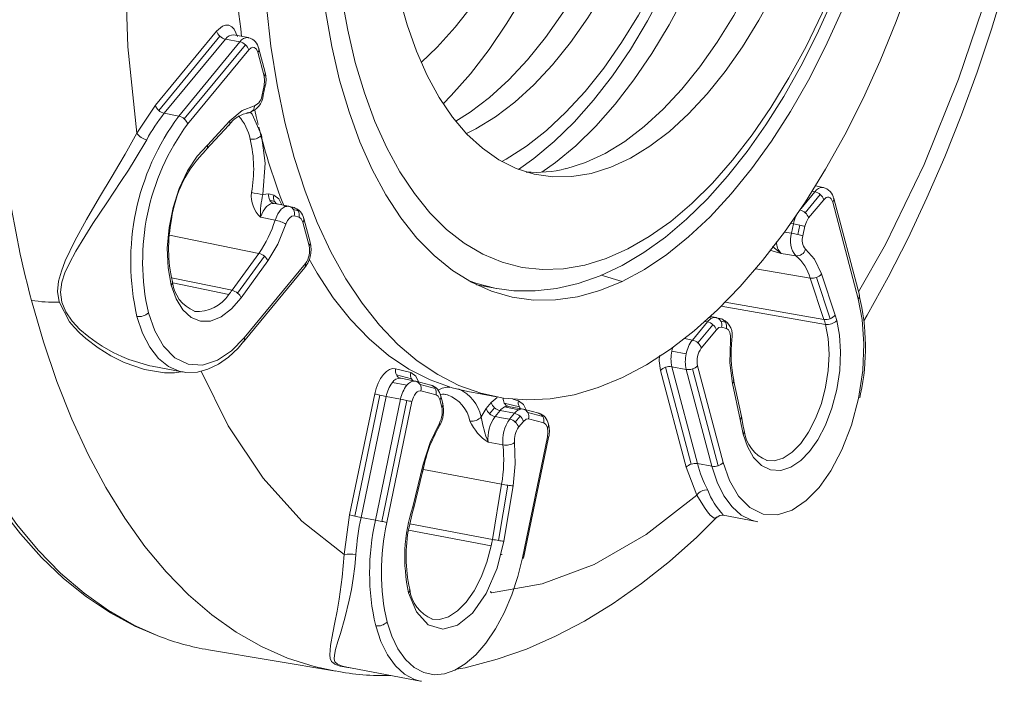
# Model space of a CAD drawing. Units: millimetres. Extents: x 33 to 10472, y 15 to 14812.
# Drawn here: x 9529 to 9914, y 4391 to 4650 of the extents above; entities that cross this region are included whole.
import ezdxf

# ---------------------------------------------------------------- set-up
doc = ezdxf.new("R2010")
doc.units = ezdxf.units.MM
doc.header["$LTSCALE"] = 50
doc.linetypes.add('SLD-Solid', pattern=[0])

msp = doc.modelspace()

# ---------------------------------------------------------------- linework, layer by layer
at = {"color": 7, "linetype": 'SLD-Solid', "lineweight": 15}
for p, q in [((9581.96, 4616.69), (9605.9, 4645.71)), ((9607.21, 4643.7), (9583.28, 4614.68)), ((9609.4, 4642.56), (9585.47, 4613.54)), ((9615.03, 4641.5), (9591.09, 4612.48)), ((9609.4, 4642.56), (9615.03, 4641.5)), ((9618.31, 4643.15), (9612.68, 4644.22)), ((9612.7, 4644.2), (9612.72, 4644.18)), ((9618.45, 4643.12), (9618.31, 4643.15)), ((9617.22, 4640.35), (9593.28, 4611.34)), ((9618.53, 4638.35), (9594.59, 4609.33)), ((9624.51, 4628.13), (9622.04, 4637.44)), ((9624.92, 4629.51), (9622.45, 4638.82)), ((9623.75, 4620.78), (9624.52, 4624.48)), ((9624.2, 4620.64), (9624.97, 4624.33)), ((9574.68, 4605.74), (9581.96, 4616.69)), ((9591.09, 4612.48), (9585.47, 4613.54)), ((9602.35, 4601.14), (9611.06, 4610.58)), ((9617.7, 4613.75), (9618.58, 4613.8)), ((9601.9, 4599.32), (9610.77, 4608.94)), ((9843.18, 4584.53), (9840.16, 4585.1)), ((9843.33, 4584.49), (9843.18, 4584.53)), ((9624.03, 4581.79), (9626.35, 4582.05)), ((9626.35, 4582.05), (9628.29, 4581.54)), ((9628.63, 4579.08), (9626.7, 4579.59)), ((9839.9, 4582.87), (9834.53, 4576.36)), ((9842.09, 4581.73), (9836.21, 4574.59)), ((9843.41, 4579.73), (9837.52, 4572.59)), ((9838.88, 4583.06), (9839.9, 4582.87)), ((9857.36, 4542.32), (9847.33, 4580.19)), ((9628.49, 4578.25), (9627.68, 4578.2)), ((9634.07, 4577.2), (9628.14, 4578.32)), ((9634.77, 4576.98), (9633.39, 4577.23)), ((9633.41, 4577.12), (9634.17, 4577.17)), ((9636.21, 4576.65), (9634.31, 4577.14)), ((9637.83, 4575.35), (9635.96, 4575.84)), ((9856.95, 4540.94), (9846.92, 4578.81)), ((9623.04, 4572.85), (9628.82, 4571.75)), ((9638.18, 4572.89), (9636.3, 4573.38)), ((9642.51, 4563.07), (9640.05, 4572.38)), ((9832.57, 4573.32), (9832.49, 4573.34)), ((9642.1, 4561.69), (9639.64, 4571)), ((9830.51, 4570.49), (9831.61, 4570.29)), ((9831.61, 4570.29), (9830.84, 4566.59)), ((9834.08, 4569.78), (9833.31, 4566.09)), ((9836.07, 4569.32), (9835.31, 4565.63)), ((9622.43, 4558.74), (9587.47, 4565.86)), ((9830.84, 4566.59), (9828.03, 4567.06)), ((9826.76, 4558.71), (9823.42, 4561.38)), ((9622.43, 4558.74), (9611.95, 4544.31)), ((9614.15, 4543.2), (9624.63, 4557.64)), ((9822.35, 4560.05), (9826.76, 4558.71)), ((9826.76, 4558.71), (9832.51, 4557.75)), ((9626.01, 4555.77), (9615.52, 4541.33)), ((9616.49, 4524.16), (9640.42, 4553.18)), ((9616.73, 4525.75), (9640.66, 4554.77)), ((9816.85, 4552.73), (9838.15, 4549.03)), ((9611.95, 4544.31), (9588.25, 4549.13)), ((9764.62, 4547.78), (9756.38, 4550.16)), ((9838.15, 4549.03), (9843.51, 4532.88)), ((9845.95, 4533.17), (9840.58, 4549.31)), ((9842.51, 4550.7), (9847.87, 4534.55)), ((9588.78, 4547.19), (9610.7, 4542.7)), ((9707.62, 4546.46), (9714.77, 4545.1)), ((9715.48, 4544.97), (9714.77, 4545.1)), ((9803.33, 4538.08), (9844.09, 4530.94)), ((9843.51, 4532.88), (9804.87, 4539.61)), ((9798.6, 4533.58), (9799.62, 4533.38)), ((9801.19, 4533.62), (9799.08, 4534.02)), ((9801.34, 4533.59), (9801.19, 4533.62)), ((9801.5, 4533.55), (9801.34, 4533.59)), ((9803.39, 4533.06), (9801.5, 4533.55)), ((9847.87, 4534.55), (9848.5, 4532.42)), ((9797.91, 4531.97), (9792.03, 4524.83)), ((9800.1, 4530.82), (9794.22, 4523.69)), ((9797.01, 4532.14), (9797.91, 4531.97)), ((9805, 4531.77), (9803.13, 4532.26)), ((9805.35, 4529.31), (9803.47, 4529.8)), ((9801.42, 4528.82), (9795.53, 4521.69)), ((9616.49, 4524.16), (9616.39, 4524.06)), ((9792.03, 4524.83), (9789, 4525.41)), ((9789.62, 4519.38), (9783.99, 4520.45)), ((9580.77, 4514.58), (9592.31, 4512.4)), ((9781.54, 4514.15), (9791.56, 4476.28)), ((9784.01, 4514.36), (9789.63, 4513.3)), ((9784.01, 4514.36), (9794.04, 4476.49)), ((9794.09, 4514.77), (9804.12, 4476.89)), ((9592.31, 4512.4), (9592.75, 4512.32)), ((9675.97, 4513.61), (9681.88, 4512.07)), ((9682.22, 4509.61), (9676.32, 4511.15)), ((9789.57, 4475.02), (9779.54, 4512.89)), ((9789.63, 4513.3), (9799.66, 4475.43)), ((9792.1, 4513.51), (9802.13, 4475.63)), ((9674.68, 4508.19), (9680.3, 4507.13)), ((9683.58, 4508.79), (9677.96, 4509.85)), ((9683.73, 4508.75), (9683.58, 4508.79)), ((9683.73, 4508.75), (9683.89, 4508.72)), ((9689.79, 4507.18), (9683.89, 4508.72)), ((9691.42, 4505.88), (9685.52, 4507.42)), ((9810.77, 4493.79), (9807.75, 4507.86)), ((9811.25, 4494.87), (9808.17, 4509.21)), ((9657.97, 4456.41), (9667.8, 4503.71)), ((9669.8, 4503.25), (9659.96, 4455.95)), ((9672.27, 4502.74), (9662.43, 4455.44)), ((9672.27, 4502.74), (9677.89, 4501.68)), ((9691.77, 4503.42), (9685.86, 4504.96)), ((9694.42, 4499.94), (9693.63, 4502.92)), ((9704.21, 4504.7), (9715.46, 4502.57)), ((9857.51, 4502.19), (9857.86, 4503.74)), ((9677.89, 4501.68), (9668.06, 4454.38)), ((9680.36, 4501.18), (9670.53, 4453.88)), ((9682.36, 4500.71), (9672.53, 4453.41)), ((9694.01, 4498.57), (9693.22, 4501.53)), ((9711.38, 4498.02), (9713.31, 4500.35)), ((9713.31, 4500.35), (9715.66, 4502.31)), ((9724.35, 4498.63), (9718.45, 4500.17)), ((9725.71, 4497.8), (9720.09, 4498.87)), ((9721.78, 4501.67), (9724.01, 4501.09)), ((9709.41, 4494.76), (9711.38, 4498.02)), ((9714.62, 4498.35), (9712.69, 4496.01)), ((9714.88, 4494.87), (9716.81, 4497.21)), ((9716.81, 4497.21), (9722.43, 4496.15)), ((9724.14, 4497.56), (9718.52, 4498.63)), ((9722.43, 4496.15), (9720.56, 4493.88)), ((9724.62, 4495), (9722.75, 4492.74)), ((9725.71, 4497.8), (9725.86, 4497.77)), ((9725.86, 4497.77), (9726.02, 4497.73)), ((9731.92, 4496.2), (9726.02, 4497.73)), ((9727, 4495.3), (9727.01, 4495.25)), ((9733.55, 4494.9), (9727.65, 4496.44)), ((9725.94, 4493), (9724.07, 4490.73)), ((9733.9, 4492.44), (9727.99, 4493.98)), ((9810.77, 4493.79), (9811.88, 4488.02)), ((9712.17, 4484.81), (9717.95, 4483.79)), ((9725.53, 4439.6), (9735.36, 4486.9)), ((9725.98, 4439.45), (9735.81, 4486.75)), ((9682.71, 4459.56), (9686.73, 4476.19)), ((9683.11, 4459.21), (9687.29, 4476.49)), ((9799.66, 4475.43), (9794.04, 4476.49)), ((9821.35, 4477.65), (9820.99, 4477.72)), ((9717.42, 4468.43), (9686.82, 4474.2)), ((9793.82, 4464.06), (9789.57, 4475.02)), ((9717.42, 4468.43), (9713.79, 4446.81)), ((9716.26, 4446.38), (9719.88, 4468)), ((9721.88, 4467.72), (9718.26, 4446.1)), ((9655.82, 4440.91), (9657.97, 4456.41)), ((9668.06, 4454.38), (9662.43, 4455.44)), ((9713.79, 4446.81), (9681.51, 4452.89)), ((9804.05, 4456.26), (9817.18, 4453.77)), ((9817.18, 4453.77), (9817.62, 4453.69)), ((9681.02, 4450.44), (9713.32, 4444.3)), ((9725.95, 4439.52), (9726.35, 4441.33)), ((9725.98, 4439.45), (9725.98, 4439.45)), ((9602.77, 4403.61), (9652.63, 4395.21)), ((9656.16, 4396.95), (9685.67, 4391.36)), ((9685.67, 4391.36), (9686.11, 4391.28))]:
    msp.add_line(p, q, dxfattribs=at)
at = {"color": 7, "linetype": 'SLD-Solid', "lineweight": 15, "flags": 128}
for points in [[(9588.76, 5073.93), (9583.53, 5067.43), (9573.78, 5054.48), (9564.31, 5040.76), (9555.15, 5026.31), (9546.31, 5011.18), (9537.82, 4995.41), (9529.7, 4979.04), (9521.97, 4962.11), (9514.66, 4944.68), (9507.78, 4926.78), (9501.35, 4908.48), (9495.39, 4889.81), (9489.91, 4870.84), (9484.94, 4851.61), (9480.47, 4832.18), (9476.53, 4812.59), (9473.12, 4792.91), (9470.25, 4773.19), (9467.94, 4753.48), (9466.19, 4733.83), (9465, 4714.3), (9464.38, 4694.95), (9464.32, 4675.82), (9464.84, 4656.96), (9465.93, 4638.44), (9467.58, 4620.3), (9469.8, 4602.58), (9472.58, 4585.35), (9475.91, 4568.64), (9479.79, 4552.5), (9484.21, 4536.97), (9489.15, 4522.1), (9494.61, 4507.93), (9500.58, 4494.5), (9507.03, 4481.85), (9513.96, 4470.01), (9521.35, 4459.03), (9529.18, 4448.93), (9537.42, 4439.76), (9546.05, 4431.54), (9555.04, 4424.3), (9564.36, 4418.06), (9573.97, 4412.83), (9582.65, 4409.15)], [(9592.62, 5074.89), (9582.19, 5061.63), (9572.05, 5047.48), (9562.22, 5032.48), (9552.73, 5016.68), (9543.62, 5000.12), (9534.9, 4982.86), (9526.62, 4964.95), (9518.79, 4946.45), (9511.45, 4927.42), (9504.61, 4907.92), (9498.29, 4888.01), (9492.51, 4867.74), (9487.3, 4847.2), (9482.67, 4826.43), (9478.64, 4805.51), (9475.21, 4784.5), (9472.39, 4763.46), (9470.21, 4742.47), (9468.65, 4721.59), (9467.74, 4700.88), (9467.46, 4680.42), (9467.83, 4660.25), (9468.84, 4640.46), (9470.48, 4621.1), (9472.76, 4602.22), (9475.66, 4583.9), (9479.18, 4566.19), (9483.31, 4549.14), (9488.02, 4532.81), (9493.31, 4517.24), (9499.17, 4502.5), (9505.56, 4488.62), (9512.48, 4475.65), (9519.9, 4463.62), (9527.79, 4452.59), (9536.14, 4442.57), (9544.91, 4433.61), (9554.08, 4425.73), (9563.62, 4418.95), (9573.5, 4413.3), (9583.57, 4408.84)], [(9529.14, 4558.43), (9525.68, 4576.1), (9522.83, 4594.36), (9520.6, 4613.17), (9518.99, 4632.46), (9518.02, 4652.17), (9517.69, 4672.25), (9517.99, 4692.63), (9518.93, 4713.24), (9520.51, 4734.02), (9522.71, 4754.91), (9525.53, 4775.84), (9528.96, 4796.75), (9533, 4817.56), (9537.63, 4838.22), (9542.83, 4858.66), (9548.59, 4878.81), (9554.88, 4898.61), (9561.7, 4918.01), (9569.02, 4936.93), (9576.82, 4955.33), (9585.07, 4973.14), (9593.74, 4990.3), (9602.81, 5006.77), (9612.26, 5022.49), (9622.04, 5037.41), (9632.13, 5051.49), (9642.51, 5064.68)], [(9763.57, 5009.22), (9772.95, 5013.11), (9782.3, 5015.88), (9791.56, 5017.5), (9800.71, 5017.97), (9809.68, 5017.28), (9818.46, 5015.45), (9826.99, 5012.47), (9835.25, 5008.36), (9843.18, 5003.14), (9850.76, 4996.84), (9857.96, 4989.47), (9864.74, 4981.08), (9871.06, 4971.7), (9876.91, 4961.38), (9882.26, 4950.15), (9887.07, 4938.07), (9891.34, 4925.2), (9895.04, 4911.58), (9898.16, 4897.29), (9900.68, 4882.38), (9902.59, 4866.93), (9903.88, 4850.99), (9904.54, 4834.65), (9904.58, 4817.97), (9903.99, 4801.03), (9902.78, 4783.91), (9900.94, 4766.68), (9898.5, 4749.42), (9895.46, 4732.2), (9891.83, 4715.11), (9887.62, 4698.21), (9882.87, 4681.59), (9877.59, 4665.32), (9871.8, 4649.47), (9865.53, 4634.11), (9858.81, 4619.31), (9851.66, 4605.14), (9844.12, 4591.66), (9836.23, 4578.93), (9828.01, 4567.01), (9819.51, 4555.95), (9810.77, 4545.79), (9801.81, 4536.6), (9792.68, 4528.4), (9783.43, 4521.23), (9774.09, 4515.12), (9764.71, 4510.11)], [(9715.58, 4545.04), (9722.16, 4544.14), (9730.49, 4544.05), (9738.92, 4544.99), (9747.42, 4546.96), (9755.96, 4549.96), (9764.51, 4554), (9773.03, 4559.05), (9781.47, 4565.11), (9789.78, 4572.14), (9797.9, 4580.09), (9805.81, 4588.92), (9813.44, 4598.58), (9820.79, 4609.01), (9827.8, 4620.16), (9834.46, 4631.97), (9840.74, 4644.38), (9846.6, 4657.35), (9852.04, 4670.79), (9857.02, 4684.66), (9861.52, 4698.88), (9865.52, 4713.4), (9869.01, 4728.13), (9871.98, 4743.03), (9874.4, 4758), (9876.26, 4772.99), (9877.56, 4787.92), (9878.29, 4802.73), (9878.45, 4817.35), (9878.02, 4831.71), (9877.02, 4845.74), (9875.43, 4859.38), (9873.28, 4872.57), (9870.55, 4885.25), (9867.26, 4897.35), (9863.41, 4908.83), (9859.01, 4919.62), (9854.07, 4929.67), (9848.61, 4938.93), (9842.64, 4947.33), (9836.21, 4954.81), (9829.34, 4961.32), (9822.09, 4966.82), (9814.52, 4971.28), (9806.7, 4974.67), (9798.66, 4977), (9796.18, 4977.39)], [(9764.62, 4547.78), (9773.33, 4552.48), (9781.99, 4558.29), (9790.55, 4565.16), (9798.97, 4573.08), (9807.21, 4581.99), (9815.21, 4591.85), (9822.94, 4602.6), (9830.36, 4614.2), (9837.43, 4626.56), (9844.1, 4639.64), (9850.35, 4653.36), (9856.14, 4667.65), (9861.44, 4682.42), (9866.22, 4697.61), (9870.45, 4713.13), (9874.12, 4728.9), (9877.2, 4744.84), (9879.67, 4760.85), (9881.53, 4776.85), (9882.77, 4792.77), (9883.37, 4808.5), (9883.33, 4823.98), (9882.66, 4839.11), (9881.36, 4853.82), (9879.43, 4868.03), (9876.88, 4881.66), (9873.74, 4894.64), (9870.01, 4906.9), (9865.71, 4918.37), (9860.87, 4928.99), (9855.52, 4938.72), (9849.68, 4947.48), (9843.38, 4955.25), (9836.66, 4961.97), (9829.55, 4967.61), (9822.1, 4972.14), (9814.33, 4975.54), (9806.3, 4977.79), (9798.04, 4978.87), (9789.6, 4978.79), (9781.03, 4977.53), (9772.36, 4975.11), (9763.65, 4971.55)], [(9778.32, 4965.2), (9769.92, 4962.6), (9761.49, 4958.87), (9753.07, 4954.02), (9744.72, 4948.09), (9736.47, 4941.1), (9728.38, 4933.1), (9720.49, 4924.13), (9712.84, 4914.24), (9705.48, 4903.48), (9698.45, 4891.93), (9691.78, 4879.63), (9685.52, 4866.66), (9679.7, 4853.09), (9674.35, 4839), (9669.51, 4824.46), (9665.19, 4809.57), (9661.42, 4794.39), (9658.23, 4779.02), (9655.64, 4763.54), (9653.65, 4748.04), (9652.27, 4732.61), (9651.53, 4717.32), (9651.41, 4702.28), (9651.92, 4687.55), (9653.06, 4673.23), (9654.82, 4659.39), (9657.2, 4646.11), (9660.17, 4633.47), (9663.72, 4621.53), (9667.83, 4610.36), (9672.49, 4600.03), (9677.65, 4590.6), (9683.3, 4582.1), (9689.4, 4574.61), (9695.92, 4568.14), (9702.82, 4562.75), (9710.06, 4558.46), (9717.61, 4555.29), (9725.42, 4553.27), (9733.44, 4552.4), (9741.63, 4552.69), (9749.95, 4554.13), (9758.35, 4556.73), (9766.78, 4560.46), (9775.2, 4565.31), (9783.55, 4571.24), (9791.8, 4578.23), (9799.89, 4586.23), (9807.78, 4595.2), (9815.43, 4605.09), (9822.79, 4615.85), (9829.83, 4627.41), (9836.49, 4639.7), (9842.75, 4652.67), (9848.57, 4666.24), (9853.92, 4680.33), (9858.77, 4694.87), (9863.09, 4709.76), (9866.85, 4724.94), (9870.04, 4740.31), (9872.64, 4755.79), (9874.63, 4771.29), (9876, 4786.72), (9876.75, 4802.01), (9876.87, 4817.05), (9876.35, 4831.78), (9875.21, 4846.1), (9873.45, 4859.94), (9871.08, 4873.22), (9868.11, 4885.86), (9864.55, 4897.8), (9860.44, 4908.97), (9855.79, 4919.3), (9850.62, 4928.73), (9844.97, 4937.23), (9838.87, 4944.73), (9832.35, 4951.19), (9825.45, 4956.58), (9818.21, 4960.87), (9810.66, 4964.04), (9802.86, 4966.06), (9794.84, 4966.93), (9786.64, 4966.64), (9778.32, 4965.2)], [(9775.85, 4929.31), (9768.18, 4926.89), (9760.49, 4923.32), (9752.82, 4918.64), (9745.23, 4912.87), (9737.77, 4906.05), (9730.49, 4898.23), (9723.44, 4889.47), (9716.66, 4879.82), (9710.22, 4869.35), (9704.14, 4858.13), (9698.47, 4846.24), (9693.24, 4833.75), (9688.51, 4820.76), (9684.28, 4807.36), (9680.61, 4793.62), (9677.5, 4779.66), (9674.99, 4765.56), (9673.09, 4751.42), (9671.8, 4737.33), (9671.15, 4723.4), (9671.14, 4709.71), (9671.76, 4696.37), (9673.01, 4683.46), (9674.88, 4671.07), (9677.36, 4659.28), (9680.44, 4648.18), (9684.08, 4637.84), (9688.28, 4628.34), (9692.99, 4619.73), (9698.19, 4612.07), (9703.83, 4605.43), (9709.89, 4599.84), (9716.33, 4595.34), (9723.08, 4591.96), (9730.12, 4589.73), (9737.39, 4588.66), (9744.84, 4588.76), (9752.43, 4590.02), (9760.09, 4592.44), (9767.79, 4596.01), (9775.45, 4600.7), (9783.04, 4606.46), (9790.5, 4613.28), (9797.79, 4621.1), (9804.84, 4629.86), (9811.61, 4639.51), (9818.06, 4649.98), (9824.14, 4661.2), (9829.81, 4673.09), (9835.03, 4685.58), (9839.77, 4698.57), (9843.99, 4711.97), (9847.66, 4725.71), (9850.77, 4739.67), (9853.28, 4753.77), (9855.19, 4767.91), (9856.47, 4782), (9857.12, 4795.93), (9857.14, 4809.62), (9856.52, 4822.96), (9855.27, 4835.87), (9853.4, 4848.26), (9850.91, 4860.05), (9847.84, 4871.15), (9844.19, 4881.49), (9840, 4890.99), (9835.29, 4899.6), (9830.09, 4907.26), (9824.44, 4913.9), (9818.38, 4919.49), (9811.95, 4923.99), (9805.19, 4927.37), (9798.15, 4929.6), (9790.88, 4930.67), (9783.43, 4930.57), (9775.85, 4929.31)], [(9723.97, 4591.61), (9730.08, 4595.9), (9738.02, 4602.47), (9745.81, 4610.08), (9753.39, 4618.67), (9760.74, 4628.19), (9767.79, 4638.57), (9774.51, 4649.76), (9780.85, 4661.69), (9786.78, 4674.28), (9792.25, 4687.46), (9797.24, 4701.14), (9801.72, 4715.24), (9805.65, 4729.68), (9809.01, 4744.36), (9811.78, 4759.19), (9813.95, 4774.08), (9815.5, 4788.95), (9816.42, 4803.69), (9816.7, 4818.22), (9816.35, 4832.45), (9815.37, 4846.29), (9813.75, 4859.65), (9811.52, 4872.46), (9808.69, 4884.63), (9805.27, 4896.08), (9801.28, 4906.76), (9796.75, 4916.59), (9791.71, 4925.51), (9788.19, 4930.77)], [(9791.41, 4930.63), (9795.35, 4929.23), (9802.11, 4925.86), (9808.54, 4921.36), (9814.6, 4915.76), (9820.25, 4909.12), (9825.44, 4901.47), (9830.16, 4892.86), (9834.35, 4883.35), (9838, 4873.01), (9841.07, 4861.91), (9843.55, 4850.13), (9845.43, 4837.74), (9846.68, 4824.82), (9847.3, 4811.48), (9847.28, 4797.8), (9846.63, 4783.86), (9845.35, 4769.78), (9843.44, 4755.64), (9840.93, 4741.53), (9837.82, 4727.57), (9834.15, 4713.84), (9829.93, 4700.43), (9825.19, 4687.44), (9819.97, 4674.96), (9814.3, 4663.06), (9808.22, 4651.84), (9801.77, 4641.37), (9794.99, 4631.72), (9787.94, 4622.96), (9780.66, 4615.14), (9773.2, 4608.33), (9765.61, 4602.56), (9757.94, 4597.87), (9750.25, 4594.31), (9742.59, 4591.88)], [(9797.12, 4928.47), (9800.14, 4923.91), (9805.19, 4914.99), (9809.72, 4905.16), (9813.7, 4894.49), (9817.12, 4883.03), (9819.96, 4870.86), (9822.19, 4858.05), (9823.8, 4844.69), (9824.79, 4830.85), (9825.14, 4816.62), (9824.85, 4802.09), (9823.94, 4787.35), (9822.39, 4772.49), (9820.22, 4757.59), (9817.45, 4742.76), (9814.08, 4728.08), (9810.15, 4713.65), (9805.68, 4699.55), (9800.69, 4685.86), (9795.22, 4672.69), (9789.29, 4660.1), (9782.95, 4648.17), (9776.23, 4636.98), (9769.17, 4626.59), (9761.83, 4617.07), (9754.24, 4608.48), (9746.45, 4600.88), (9738.51, 4594.3), (9733.13, 4590.49)], [(9703.66, 4605.62), (9707.33, 4607.46), (9714.99, 4612.14), (9722.58, 4617.91), (9730.05, 4624.73), (9737.33, 4632.54), (9744.38, 4641.31), (9751.15, 4650.96), (9757.6, 4661.43), (9763.68, 4672.65), (9769.35, 4684.54), (9774.57, 4697.02), (9779.31, 4710.01), (9783.53, 4723.42), (9787.21, 4737.15), (9790.31, 4751.12), (9792.82, 4765.22), (9794.73, 4779.36), (9796.01, 4793.45), (9796.66, 4807.38), (9796.68, 4821.06), (9796.06, 4834.41), (9794.81, 4847.32), (9792.94, 4859.71), (9790.45, 4871.5), (9787.38, 4882.6), (9783.73, 4892.93), (9779.54, 4902.44), (9774.83, 4911.05), (9769.63, 4918.7), (9764.16, 4925.16)], [(9699.47, 4610.43), (9705.15, 4614.01), (9712.74, 4619.78), (9720.2, 4626.59), (9727.48, 4634.41), (9734.54, 4643.17), (9741.31, 4652.82), (9747.76, 4663.29), (9753.84, 4674.51), (9759.51, 4686.4), (9764.73, 4698.89), (9769.47, 4711.88), (9773.69, 4725.28), (9777.36, 4739.02), (9780.47, 4752.98), (9782.98, 4767.08), (9784.89, 4781.22), (9786.17, 4795.31), (9786.82, 4809.24), (9786.84, 4822.93), (9786.22, 4836.27), (9784.97, 4849.18), (9783.09, 4861.57), (9780.61, 4873.36), (9777.54, 4884.46), (9773.89, 4894.8), (9769.7, 4904.3), (9764.98, 4912.91), (9759.79, 4920.57), (9758.5, 4922.22)], [(9751.41, 4917.65), (9752.71, 4914.62), (9756.67, 4904.04), (9760.06, 4892.68), (9762.87, 4880.61), (9765.08, 4867.92), (9766.68, 4854.67), (9767.66, 4840.95), (9768.01, 4826.84), (9767.72, 4812.44), (9766.81, 4797.83), (9765.28, 4783.09), (9763.13, 4768.33), (9760.38, 4753.62), (9757.05, 4739.07), (9753.15, 4724.76), (9748.71, 4710.78), (9743.77, 4697.22), (9738.34, 4684.16), (9732.46, 4671.68), (9726.18, 4659.85), (9719.52, 4648.76), (9712.53, 4638.46), (9705.25, 4629.03), (9697.72, 4620.51), (9694.54, 4617.26)], [(9737.48, 4905.76), (9739.34, 4901.96), (9743.33, 4892.4), (9746.76, 4882.02), (9749.61, 4870.9), (9751.85, 4859.1), (9753.48, 4846.73), (9754.47, 4833.86), (9754.82, 4820.59), (9754.53, 4807.01), (9753.6, 4793.23), (9752.04, 4779.34), (9749.85, 4765.45), (9747.06, 4751.64), (9743.68, 4738.03), (9739.74, 4724.71), (9735.27, 4711.78), (9730.3, 4699.32), (9724.86, 4687.43), (9718.99, 4676.2), (9712.74, 4665.71), (9706.16, 4656.02), (9699.28, 4647.22), (9692.16, 4639.36), (9685.92, 4633.43)], [(9812.86, 4816.39), (9812.57, 4802.17), (9811.66, 4787.73), (9810.11, 4773.18), (9807.96, 4758.6), (9805.2, 4744.09), (9801.85, 4729.74), (9797.95, 4715.64), (9793.5, 4701.89), (9788.55, 4688.56), (9783.12, 4675.75), (9777.24, 4663.53), (9770.96, 4651.99), (9764.31, 4641.19), (9757.34, 4631.21), (9750.09, 4622.11), (9742.6, 4613.95), (9734.93, 4606.78), (9727.12, 4600.65), (9719.23, 4595.58), (9717.53, 4594.64)], [(9574.68, 4605.74), (9571.26, 4639.52), (9570.05, 4675.02), (9571.09, 4711.59), (9574.36, 4748.56)], [(9644.89, 4698.3), (9645.44, 4682.95), (9646.65, 4668.03), (9648.49, 4653.6), (9650.96, 4639.75), (9654.04, 4626.55), (9657.72, 4614.07), (9661.98, 4602.38), (9666.8, 4591.55), (9672.14, 4581.63), (9677.99, 4572.68), (9684.3, 4564.75), (9691.05, 4557.87), (9698.19, 4552.09), (9705.69, 4547.44), (9713.51, 4543.94), (9721.6, 4541.62), (9729.93, 4540.48), (9738.44, 4540.53), (9747.09, 4541.77), (9755.83, 4544.19), (9764.62, 4547.78)], [(9764.71, 4510.11), (9755.24, 4506.19), (9745.8, 4503.41), (9736.45, 4501.8), (9727.23, 4501.37), (9718.18, 4502.11), (9709.33, 4504.02), (9700.73, 4507.1), (9692.43, 4511.32), (9684.44, 4516.67), (9676.82, 4523.13), (9669.6, 4530.67), (9662.81, 4539.25), (9656.48, 4548.83), (9650.64, 4559.37), (9645.31, 4570.82), (9640.53, 4583.13), (9636.31, 4596.24), (9632.67, 4610.1), (9629.62, 4624.64), (9627.19, 4639.79), (9625.39, 4655.49), (9624.21, 4671.66), (9623.67, 4688.23)], [(9907.84, 4661.62), (9896.19, 4626.84), (9882.71, 4593.51), (9867.62, 4562.26), (9856.99, 4543.72)], [(9859.13, 4532.4), (9860.45, 4534.6), (9868.61, 4549.42), (9876.4, 4564.72), (9883.78, 4580.45), (9890.76, 4596.57), (9897.31, 4613), (9903.41, 4629.68), (9909.03, 4646.48), (9914.06, 4662.92)], [(9605.9, 4645.71), (9608.2, 4647.64), (9609.47, 4648.05), (9610.69, 4647.98), (9611.82, 4647.44), (9612.8, 4646.44), (9614.1, 4643.57)], [(9622.04, 4637.44), (9621.49, 4638.67), (9621.07, 4639.09), (9620.59, 4639.33), (9620.06, 4639.36), (9619.51, 4639.18), (9618.53, 4638.35)], [(9622.45, 4638.82), (9622.45, 4638.83), (9622.39, 4639.01)], [(9624.52, 4624.48), (9624.72, 4626.4), (9624.51, 4628.13)], [(9620.78, 4616.51), (9615.87, 4614.65), (9611.06, 4610.58)], [(9622.16, 4609.15), (9621.42, 4612.23), (9620.82, 4614.81)], [(9623.51, 4604.94), (9619.87, 4613.22), (9619.03, 4613.93)], [(9544.28, 4539.71), (9543.74, 4543.8), (9544.13, 4547.85), (9545.19, 4551.82), (9546.7, 4555.77), (9550.47, 4563.68), (9555.02, 4571.94), (9560.14, 4580.68), (9565.11, 4588.96), (9567.72, 4593.35), (9570.17, 4597.53), (9574.68, 4605.74)], [(9580.78, 4514.66), (9579.79, 4514.78), (9571.61, 4517.24), (9568.86, 4518.38), (9565.48, 4520), (9561.14, 4522.46), (9558.77, 4524), (9555.95, 4526.05), (9552.47, 4529.01), (9549.36, 4532.27), (9546.89, 4535.85), (9545.32, 4539.66), (9544.82, 4543.57), (9545.37, 4547.41), (9546.62, 4551.18), (9548.34, 4554.94), (9550.88, 4559.64), (9554.34, 4565.36), (9557.56, 4570.39), (9562.95, 4578.52), (9568.48, 4586.81), (9571.42, 4591.32), (9574.11, 4595.56), (9578.59, 4603.2)], [(9624.03, 4581.79), (9624.96, 4594.01), (9623.51, 4604.94)], [(9602.35, 4601.14), (9598.26, 4596.83), (9594.48, 4591.05), (9591.29, 4584.16), (9588.89, 4576.69), (9587.32, 4568.83), (9586.65, 4560.78), (9586.95, 4553.1), (9588.17, 4546.34)], [(9628.29, 4581.54), (9630.33, 4580.1), (9631.43, 4577.7)], [(9846.92, 4578.81), (9846.36, 4580.04), (9845.94, 4580.47), (9845.46, 4580.7), (9844.94, 4580.73), (9844.39, 4580.56), (9843.41, 4579.73)], [(9847.33, 4580.19), (9847.33, 4580.2), (9847.26, 4580.38)], [(9627.68, 4578.2), (9626.99, 4578.15), (9625.47, 4577.12), (9624.1, 4575.28), (9623.04, 4572.85)], [(9628.49, 4578.25), (9627.95, 4578.42), (9627.92, 4578.44)], [(9628.82, 4571.75), (9629.87, 4574.19), (9631.22, 4576.03), (9632.71, 4577.06), (9633.41, 4577.12)], [(9634.76, 4576.97), (9634.7, 4577.01), (9634.17, 4577.17)], [(9636.3, 4573.38), (9635.41, 4573.31), (9634.51, 4572.7), (9633.7, 4571.59), (9633.06, 4570.13)], [(9639.64, 4571), (9639.05, 4572.27), (9638.18, 4572.89)], [(9640.05, 4572.38), (9640.05, 4572.39), (9639.98, 4572.57)], [(9832.57, 4573.32), (9832.73, 4573.67), (9832.77, 4573.75)], [(9837.52, 4572.59), (9836.65, 4571.14), (9836.07, 4569.32)], [(9626.01, 4555.77), (9629.93, 4562.34), (9633.06, 4570.13)], [(9842.51, 4550.7), (9839.84, 4556.42), (9836.28, 4560.32)], [(9704.21, 4504.7), (9698.08, 4506.15), (9689.49, 4509.22), (9681.18, 4513.45), (9673.2, 4518.8), (9665.58, 4525.26), (9658.35, 4532.8), (9651.56, 4541.38), (9645.23, 4550.96), (9642.07, 4556.43)], [(9588.17, 4546.34), (9590.1, 4540.94), (9592.77, 4536.6), (9596.03, 4533.64), (9599.66, 4532.2), (9603.58, 4532.26), (9607.69, 4533.87), (9611.76, 4536.97), (9615.52, 4541.33)], [(9714.77, 4545.1), (9707.71, 4546.91), (9704.76, 4547.95)], [(9652.63, 4395.21), (9644.03, 4397.05), (9633.6, 4400.39), (9623.44, 4404.88), (9613.59, 4410.51), (9604.07, 4417.27), (9594.93, 4425.13), (9586.18, 4434.07), (9577.86, 4444.06), (9569.98, 4455.07), (9562.59, 4467.06), (9555.69, 4479.99), (9549.31, 4493.84), (9543.47, 4508.54), (9538.19, 4524.06), (9533.49, 4540.35)], [(9592.1, 4512.44), (9589.43, 4512.04), (9585.48, 4512.01), (9577.73, 4513.26), (9569.82, 4516.01), (9564.61, 4518.61), (9559.56, 4521.75), (9554.73, 4525.42), (9552.29, 4527.61), (9550.16, 4529.8), (9548.35, 4531.96), (9544.28, 4539.71)], [(9804.12, 4476.89), (9806.58, 4469.82), (9810.05, 4463.76), (9814.48, 4459.24), (9819.68, 4456.72), (9825.34, 4456.41), (9831.1, 4458.27), (9836.61, 4461.99), (9841.6, 4467.12), (9846.22, 4473.65), (9850.55, 4481.84), (9854.25, 4491.46), (9857.04, 4502.01), (9858.7, 4512.85), (9859.17, 4523.3), (9858.52, 4532.8), (9856.95, 4540.94)], [(9574.78, 4534.05), (9576.97, 4527.52), (9579.79, 4522), (9583.18, 4517.6), (9587.06, 4514.45), (9591.32, 4512.62), (9592.31, 4512.4)], [(9579.25, 4535.52), (9581.7, 4528.45), (9585.18, 4522.39), (9589.61, 4517.87), (9594.81, 4515.35), (9600.47, 4515.04), (9606.23, 4516.9), (9611.74, 4520.62), (9616.73, 4525.75)], [(9803.47, 4529.8), (9802.44, 4529.67), (9801.42, 4528.82)], [(9811.88, 4488.02), (9813.58, 4483.12), (9815.99, 4478.91), (9819.06, 4475.78), (9822.66, 4474.03), (9826.59, 4473.82), (9830.58, 4475.11), (9834.4, 4477.69), (9837.86, 4481.24), (9841.07, 4485.77), (9844.06, 4491.45), (9846.63, 4498.12), (9848.56, 4505.43), (9849.72, 4512.95), (9850.04, 4520.2), (9849.59, 4526.78), (9848.5, 4532.42)], [(9844.09, 4530.94), (9845.13, 4525.41), (9845.49, 4519.32), (9845.16, 4512.89), (9844.14, 4506.39), (9842.49, 4500.05), (9840.25, 4494.12), (9837.52, 4488.83), (9834.41, 4484.38), (9831.02, 4480.94), (9827.5, 4478.66), (9823.97, 4477.6), (9821.35, 4477.65)], [(9806.97, 4524.79), (9806.98, 4526.41), (9806.69, 4527.8), (9806.12, 4528.81), (9805.35, 4529.31)], [(9592.84, 4512.4), (9593.91, 4512.17), (9598.39, 4512.31), (9602.53, 4513.41), (9606.62, 4515.39), (9610.57, 4518.18), (9614.32, 4521.7), (9616.46, 4524.24)], [(9783.99, 4520.45), (9784.18, 4521.24), (9784.37, 4521.9)], [(9806.97, 4524.79), (9806.72, 4515.94), (9807.75, 4507.86)], [(9807.42, 4525), (9807.43, 4524.93), (9806.97, 4524.79)], [(9779.54, 4512.89), (9779.06, 4516.75), (9779.15, 4518.71)], [(9655.82, 4440.91), (9639.32, 4453.92), (9624.12, 4470.8), (9610.51, 4491.27), (9599.84, 4512.69)], [(9667.8, 4503.71), (9668.37, 4505.91), (9669.15, 4507.96), (9670.1, 4509.8), (9671.18, 4511.34), (9672.35, 4512.53), (9673.57, 4513.32), (9674.79, 4513.69), (9675.97, 4513.61)], [(9681.88, 4512.07), (9683.91, 4510.63), (9684.92, 4508.45)], [(9685.86, 4504.96), (9684.88, 4504.86), (9684.33, 4504.51), (9683.81, 4503.99), (9683.33, 4503.3), (9682.91, 4502.47), (9682.36, 4500.71)], [(9693.22, 4501.53), (9692.64, 4502.8), (9691.77, 4503.42)], [(9693.57, 4503.1), (9693.63, 4502.92), (9693.63, 4502.92)], [(9695.57, 4503.54), (9696.29, 4503.39), (9696.3, 4503.38)], [(9724.01, 4501.09), (9726.04, 4499.64), (9727.05, 4497.47)], [(9720.56, 4493.88), (9717.38, 4494.44), (9714.88, 4494.87)], [(9812.33, 4489.46), (9811.89, 4491.06), (9811.26, 4494.87)], [(9693.06, 4492.36), (9689.41, 4484.78), (9686.73, 4476.19)], [(9693.07, 4491.22), (9693.23, 4491.58), (9693.06, 4492.36)], [(9727.99, 4493.98), (9726.96, 4493.85), (9725.94, 4493)], [(9733.9, 4492.44), (9734.77, 4491.82), (9735.35, 4490.55)], [(9735.35, 4490.55), (9735.56, 4488.82), (9735.36, 4486.9)], [(9721.88, 4467.72), (9722.77, 4476.42), (9722.47, 4484.69)], [(9687.06, 4475.91), (9687.16, 4475.94), (9687.15, 4475.95)], [(9799.66, 4475.43), (9801.72, 4469.19), (9804.37, 4463.85), (9807.54, 4459.53), (9811.16, 4456.32), (9815.15, 4454.31), (9817.18, 4453.77)], [(9793.82, 4464.06), (9773.92, 4448.67), (9753.63, 4437.03), (9733.34, 4429.41), (9713.41, 4425.9)], [(9801.74, 4455.54), (9800.5, 4455.18), (9798.94, 4456.36), (9797.91, 4457.63), (9796.75, 4459.31), (9793.82, 4464.06)], [(9681.2, 4451.58), (9682.59, 4457.48), (9683.12, 4459.2)], [(9683, 4459.13), (9683.11, 4459.25), (9683.01, 4459.38), (9682.71, 4459.56)], [(9699.77, 4396.02), (9703.17, 4396.6), (9715.73, 4399.91), (9727.13, 4403.92), (9738.51, 4408.9), (9749.84, 4414.83), (9761.07, 4421.71), (9772.16, 4429.51), (9783.07, 4438.19), (9793.76, 4447.72), (9801.7, 4455.58)], [(9801.75, 4455.53), (9802.74, 4456.14), (9804.12, 4456.24)], [(9681.05, 4425.94), (9684.1, 4418.43), (9688.72, 4413.36), (9694.36, 4411.63), (9700.2, 4413.25), (9705.97, 4417.92), (9711.38, 4425.65), (9715.65, 4435.53), (9718.26, 4446.1)], [(9658.12, 4396.58), (9657.25, 4396.64), (9654.28, 4397.18), (9652.14, 4397.96), (9650.91, 4398.98), (9650.33, 4400.22), (9650.16, 4401.71), (9650.48, 4405.25), (9651.41, 4410.27), (9652.2, 4414.32), (9653.04, 4418.71), (9653.85, 4423.38), (9655.07, 4432.08), (9655.82, 4440.91)], [(9713.32, 4444.3), (9711.67, 4437.96), (9709.43, 4432.03), (9706.7, 4426.74), (9703.58, 4422.3), (9700.2, 4418.86), (9696.68, 4416.57), (9693.15, 4415.52), (9690.17, 4415.64)], [(9656.41, 4396.95), (9655.22, 4397.16), (9653.23, 4397.93), (9652.22, 4398.91), (9651.89, 4400.11), (9652, 4401.55), (9652.48, 4403.73), (9653.39, 4406.84), (9654.35, 4409.99), (9656.05, 4415.94), (9657.79, 4423.1), (9658.64, 4427.27), (9659.35, 4431.48), (9659.98, 4436.15), (9660.41, 4440.81)], [(9672.61, 4414.48), (9674.44, 4408.91), (9676.85, 4403.93), (9679.79, 4399.79), (9683.21, 4396.66), (9687, 4394.68), (9691, 4393.88), (9695.1, 4394.23), (9699.14, 4395.64), (9703.18, 4398.07), (9707.27, 4401.6), (9711.27, 4406.2), (9715.03, 4411.76), (9718.43, 4418.13), (9721.36, 4425.06), (9723.73, 4432.3), (9725.53, 4439.6)], [(9713.41, 4425.9), (9713.08, 4426.34), (9713.18, 4426.55)], [(9668.15, 4413.02), (9670.18, 4406.87), (9672.77, 4401.59), (9675.87, 4397.3), (9679.41, 4394.08), (9683.32, 4392.01), (9685.67, 4391.36)]]:
    msp.add_lwpolyline(points, dxfattribs=at)
at = {"color": 7, "linetype": 'SLD-Solid', "lineweight": 15}
for centre, radius, start, end in [((10008.4, 4694.76), 396, 180.6376, 187.417), ((9610, 4646.96), 4.29, 197.0149, 229.467), ((9610.4, 4647.15), 4.7, 227.234, 257.7274), ((9612.44, 4640.62), 3.6, 86.1656, 147.4725), ((9618.07, 4639.56), 3.6, 86.1675, 147.4706), ((9614.03, 4636.91), 4.7, 47.2343, 77.7266), ((9617.12, 4637.91), 5.37, 9.6153, 76.9011), ((9614.43, 4637.1), 4.28, 17.0141, 49.4678), ((9620.94, 4638.52), 1.54, 315.6076, 11.4088), ((9623.41, 4629.21), 1.54, 315.6074, 11.4093), ((9615.73, 4626.77), 9.54, 346.6023, 16.5874), ((9624.23, 4622.81), 1.69, 64.1516, 80.2622), ((9616.2, 4621.44), 8.04, 287.2259, 354.2513), ((9618.69, 4621.12), 5.07, 294.3427, 356.1337), ((9623.59, 4619.53), 1.26, 61.6323, 82.5755), ((9586.06, 4617.94), 4.28, 197.0139, 229.4677), ((9586.47, 4618.13), 4.7, 227.2335, 257.7274), ((9618.12, 4616.43), 2.66, 279.9495, 1.7505), ((9668.12, 4555.55), 95.78, 143.5364, 192.9732), ((9635.74, 4572.66), 64.8, 140.8845, 151.8831), ((9590.09, 4607.89), 4.7, 47.2341, 77.7273), ((9590.5, 4608.08), 4.28, 17.0139, 49.4673), ((9609.25, 4610.06), 1.88, 318.802, 16.0919), ((9620.31, 4602.16), 11.7, 97.7921, 145.1356), ((9598.83, 4598.95), 20.76, 12.5549, 40.7849), ((9667.76, 4555.62), 90.77, 143.7163, 192.7933), ((9858.36, 4666.58), 243.08, 193.9127, 201.579), ((9579.72, 4609.22), 6.12, 214.6524, 259.3879), ((9619.88, 4608.52), 5.12, 261.2041, 311.9006), ((9569.69, 4591.87), 50.74, 349.3771, 13.2099), ((9634.39, 4566.08), 46.45, 134.6328, 172.7071), ((9600.3, 4600.68), 2.1, 318.7119, 12.6838), ((9730.7, 4639.48), 49.06, 265.7027, 284.0252), ((9842.94, 4580.93), 3.6, 86.1674, 147.471), ((9842, 4579.28), 5.37, 9.615, 76.9011), ((9631.11, 4581.21), 11.61, 173.5554, 226.0112), ((9634.48, 4660.62), 79.52, 259.1892, 262.4472), ((9659.08, 4573.39), 36.04, 166.5211, 180.8557), ((9629.83, 4581.28), 3.57, 167.5496, 208.357), ((9629.04, 4580.85), 2.66, 208.4767, 245.2138), ((9631.77, 4580.77), 3.57, 167.5496, 208.357), ((9838.9, 4578.28), 4.7, 47.2331, 77.7281), ((9839.31, 4578.47), 4.28, 17.0137, 49.4678), ((9845.82, 4579.89), 1.54, 315.607, 11.4093), ((9631.01, 4580.38), 2.71, 208.6645, 244.4953), ((9633.65, 4574.6), 2.63, 28.3194, 64.84), ((9632.82, 4574.15), 3.57, 347.5495, 28.3571), ((9634.83, 4571.53), 5.24, 9.1456, 75.0238), ((9635.51, 4574.1), 2.64, 28.2687, 74.6819), ((9833, 4571.12), 4.73, 47.2939, 76.5175), ((9643.32, 4560.56), 56.17, 168.2685, 193.1483), ((9634.7, 4573.66), 3.57, 347.5493, 28.3581), ((9638.53, 4572.08), 1.54, 315.6084, 11.408), ((9846.49, 4567.24), 15.19, 156.3758, 168.4188), ((9833.42, 4571.34), 4.28, 17.014, 49.4675), ((9584.01, 4585.68), 46.92, 324.9707, 342.7372), ((9626.61, 4559.6), 12.35, 58.5089, 79.7026), ((9812.3, 4468.99), 103.12, 77.8049, 79.2074), ((9822.92, 4516.97), 53.98, 75.8934, 78.0666), ((9839.77, 4563.7), 9.39, 162.0746, 219.3727), ((9811.55, 4465.4), 103.02, 77.8047, 79.2086), ((9822.13, 4513.21), 54.04, 75.8945, 78.0653), ((9840.62, 4563.86), 5.6, 161.6498, 219.1994), ((9633.8, 4559.8), 8.51, 323.7164, 12.7932), ((9641, 4562.77), 1.54, 315.6076, 11.4092), ((9633.33, 4560.33), 9.54, 346.6029, 16.5867), ((9830.9, 4563.01), 5.97, 177.612, 226.061), ((9832.84, 4561.32), 3.58, 264.8098, 343.9525), ((9933.09, 4646.01), 413.33, 192.2321, 194.8103), ((9621.29, 4553.71), 5.16, 49.5702, 77.1483), ((9621.94, 4554.21), 4.35, 20.869, 51.8233), ((9633.04, 4559.4), 9.65, 320.2451, 352.363), ((9821.28, 4544.3), 17.52, 15.6424, 50.1273), ((9639.03, 4554.2), 1.73, 323.709, 19.0642), ((9838.84, 4553.68), 4.7, 261.5942, 291.779), ((9839.15, 4553.33), 4.27, 289.6286, 321.8752), ((9587.08, 4547.41), 1.53, 315.5049, 13.486), ((9602.57, 4549.11), 14.01, 185.4326, 247.885), ((9598.49, 4550.46), 14.46, 265.2136, 327.5758), ((9585.17, 4563.73), 33.08, 320.5207, 324.0379), ((9610.8, 4539.27), 5.16, 49.5698, 77.1487), ((9611.45, 4539.78), 4.35, 20.8683, 51.8242), ((9855.84, 4542.02), 1.54, 315.6076, 11.4096), ((9772.18, 4521.81), 87.56, 348.0937, 13.5211), ((9541.88, 4589.99), 50.34, 260.4147, 272.7368), ((9575.63, 4538.99), 5.01, 260.2662, 316.1699), ((9801.99, 4528.78), 5.18, 117.2553, 142.0311), ((9800.77, 4531.14), 2.52, 80.3559, 117.0662), ((9800.8, 4531.01), 2.64, 28.2685, 74.6836), ((9844.51, 4537.19), 4.27, 289.6266, 321.8767), ((9796.91, 4527.38), 4.7, 47.2331, 77.7278), ((9797.32, 4527.57), 4.28, 17.0139, 49.4677), ((9799.99, 4530.57), 3.57, 347.5486, 28.358), ((9802.69, 4530.53), 2.63, 28.2115, 78.4764), ((9800.67, 4526.65), 7, 346.2942, 63.3768), ((9801.86, 4530.08), 3.57, 347.5492, 28.3574), ((9844.2, 4537.54), 4.7, 261.5943, 291.78), ((9812.45, 4522.59), 32.72, 14.7919, 18.3351), ((9844.88, 4535.9), 5.02, 260.8702, 316.1559), ((9615.09, 4525.18), 1.73, 323.7092, 19.0648), ((9802.24, 4517.05), 12.84, 142.7091, 169.5523), ((9791.03, 4520.24), 4.7, 47.2338, 77.7261), ((9791.43, 4520.43), 4.28, 17.0141, 49.4678), ((9854.73, 4519.27), 47.58, 173.0771, 192.271), ((9797.3, 4517.44), 13.64, 167.2505, 193.0111), ((9802.92, 4516.37), 13.64, 167.2507, 193.0109), ((9802.39, 4516.65), 8.51, 143.7162, 192.7934), ((9782.79, 4509.97), 4.36, 106.6475, 137.9766), ((9783.19, 4509.35), 5.08, 80.7294, 108.9676), ((9790.85, 4517.69), 4.36, 286.6475, 317.976), ((9679.45, 4512.85), 3.57, 167.5493, 208.3574), ((9678.64, 4512.4), 2.64, 208.2696, 254.6824), ((9685.36, 4511.31), 3.57, 167.5498, 208.357), ((9790.45, 4518.32), 5.08, 260.7292, 288.9679), ((9684.89, 4500.42), 12.84, 142.709, 169.5524), ((9677.72, 4506.26), 3.6, 86.1684, 147.4702), ((9690.52, 4499.35), 12.84, 142.7092, 169.5525), ((9683.34, 4505.19), 3.6, 86.168, 147.4701), ((9684.72, 4511.01), 2.87, 209.1678, 225.9305), ((9683.19, 4506.17), 2.64, 28.2677, 74.6845), ((9682.38, 4505.73), 3.57, 347.5488, 28.358), ((9688.42, 4502.07), 5.24, 9.146, 75.0235), ((9689.1, 4504.63), 2.64, 28.2687, 74.6834), ((9806.88, 4508.86), 1.33, 311.1239, 19.555), ((9680.96, 4556.09), 54.01, 255.8939, 258.0659), ((9691.56, 4603.94), 103.01, 257.8047, 259.2087), ((9688.28, 4504.19), 3.57, 347.5488, 28.358), ((9696.37, 4499.45), 6.91, 83.6405, 123.4139), ((9692.05, 4502.63), 1.61, 316.8388, 10.1778), ((9694.63, 4500.25), 3.43, 65.0798, 106.5996), ((9691.1, 4490.1), 14.26, 12.1468, 68.6242), ((9694.19, 4491.56), 15.55, 11.8836, 65.5952), ((9658.62, 4400.58), 102.92, 77.8041, 79.2093), ((9669.19, 4448.33), 54.02, 75.894, 78.0659), ((9682.53, 4497.24), 12.19, 330.2572, 12.8579), ((9692.95, 4499.63), 1.49, 315.013, 20.309), ((9717.4, 4501.61), 4.28, 197.0141, 229.4677), ((9721.53, 4501.84), 3.51, 175.351, 208.4992), ((9720.77, 4501.42), 2.64, 208.2681, 254.6829), ((9719.67, 4496.38), 2.52, 80.3557, 117.0669), ((9727.49, 4500.32), 3.57, 167.5499, 208.3564), ((9685.43, 4496.7), 8.78, 330.3375, 12.2973), ((9715.48, 4499.27), 4.28, 197.0141, 229.4677), ((9726.38, 4486.37), 14.3, 143.5219, 186.2596), ((9715.88, 4499.46), 4.7, 227.2337, 257.7263), ((9717.81, 4501.8), 4.7, 227.2337, 257.7264), ((9720.89, 4494.02), 5.18, 117.2557, 142.0302), ((9726.52, 4492.96), 5.18, 117.2564, 142.0296), ((9721.43, 4491.56), 4.7, 47.2345, 77.7265), ((9725.29, 4495.32), 2.52, 80.3587, 117.0634), ((9726.86, 4500.03), 2.87, 209.1709, 225.9273), ((9721.84, 4491.75), 4.29, 17.0152, 49.4666), ((9725.32, 4495.19), 2.64, 28.2697, 74.6824), ((9724.51, 4494.75), 3.57, 347.5489, 28.3574), ((9730.55, 4491.08), 5.24, 9.0936, 75.0089), ((9731.23, 4493.65), 2.64, 28.2679, 74.6829), ((9730.41, 4493.21), 3.57, 347.5484, 28.3583), ((9810.07, 4494.72), 1.17, 306.675, 19.1456), ((9738.69, 4464.39), 52.87, 149.5399, 170.6864), ((9705.75, 4497.8), 4.75, 261.4151, 320.2447), ((9722.5, 4500.88), 19.11, 204.0283, 237.2615), ((9764.19, 4504.59), 55.66, 190.1738, 200.8211), ((9732.36, 4485.44), 14.5, 144.399, 186.5041), ((9719.57, 4489.29), 4.7, 47.2354, 77.7257), ((9719.97, 4489.48), 4.29, 17.0143, 49.4667), ((9734.25, 4491.63), 1.55, 315.6589, 10.7123), ((9726.59, 4489.19), 9.53, 346.5931, 16.5564), ((9731.05, 4485.65), 8.64, 143.959, 186.3925), ((9810.78, 4489.09), 1.53, 315.5062, 13.4856), ((9826.24, 4490.8), 13.98, 185.4787, 249.1104), ((9662.24, 4478.02), 56.01, 350.139, 5.9171), ((9719.08, 4489.94), 6.25, 259.5477, 302.8428), ((9735.1, 4485.33), 1.59, 63.4856, 80.6469), ((9686.67, 4475.61), 0.591, 35.5786, 83.9503), ((9792.81, 4472.1), 4.36, 106.6475, 137.9757), ((9793.22, 4471.47), 5.08, 80.7301, 108.9678), ((9838.92, 4487.92), 46.32, 194.2904, 208.055), ((9800.48, 4480.44), 5.08, 260.7299, 288.9676), ((9800.88, 4479.81), 4.36, 286.6474, 317.9763), ((9733.65, 4555.15), 88.23, 259.4011, 261.026), ((9727.23, 4513.01), 45.6, 260.7261, 263.2642), ((9797.47, 4461.97), 4.21, 82.1327, 150.2205), ((9825.2, 4476.23), 28.97, 200.3866, 223.1747), ((9671.12, 4508.75), 53.97, 255.8929, 258.0668), ((9742.97, 4439.74), 63.44, 161.7917, 192.5722), ((9681.74, 4556.74), 103.12, 257.8049, 259.2074), ((9769.15, 4433.21), 109.01, 168.2289, 175.9997), ((9758.55, 4433.9), 92.78, 167.2507, 193.011), ((9648.76, 4353.16), 103.04, 77.8049, 79.2085), ((9757.69, 4434.14), 87.31, 167.2496, 193.012), ((9659.35, 4400.97), 54.08, 75.8952, 78.0647), ((9736.2, 4440.15), 56.17, 168.2687, 193.1483), ((9649.09, 4457.66), 65.61, 348.2549, 350.4826), ((9730.02, 4533.52), 88.22, 259.4009, 261.026), ((9723.61, 4491.4), 45.61, 260.7266, 263.2637), ((9657.82, 4427.9), 13.17, 78.6744, 98.7409), ((9717.85, 4442.43), 1.59, 243.4925, 260.6427), ((9725.22, 4437.84), 1.78, 64.6706, 79.967), ((9679.96, 4427.01), 1.53, 315.5057, 13.4861), ((9695.43, 4428.71), 13.99, 185.4659, 248.8268), ((9669, 4417.96), 5.01, 260.2661, 316.1699), ((9619.62, 4503.25), 101.06, 249.1014, 260.4011), ((9670.91, 4487.22), 93.72, 258.5775, 271.9342)]:
    msp.add_arc(centre, radius, start, end, dxfattribs=at)

doc.saveas('drawing.dxf')
